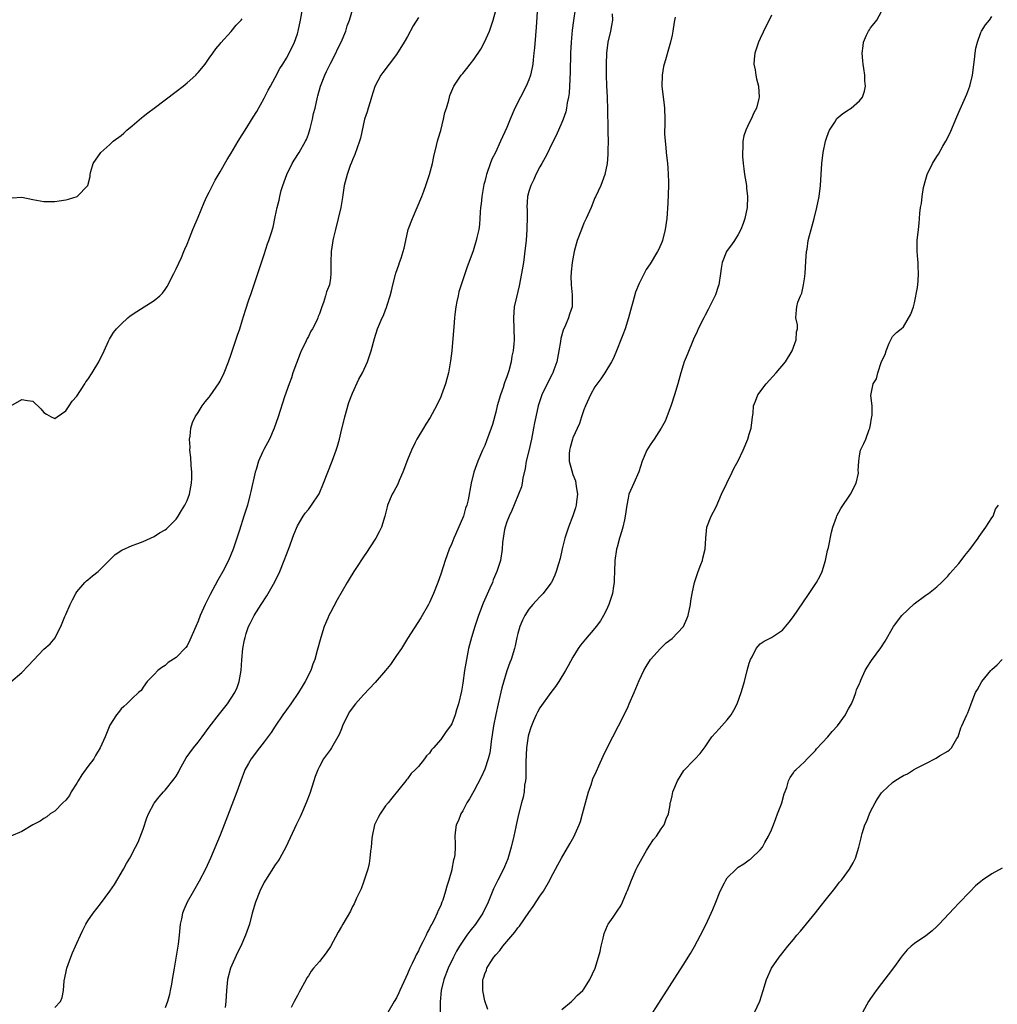
# Model space of a CAD drawing. Units: inches. Extents: x 2499000 to 2502000, y 1485000 to 1488000.
# Drawn here: x 2500207 to 2500384, y 1486632 to 1486811 of the extents above; entities that cross this region are included whole.
import ezdxf

# ---------------------------------------------------------------- set-up
doc = ezdxf.new("R2010")
doc.units = ezdxf.units.IN
doc.header["$MEASUREMENT"] = 0
doc.layers.add('LD24991485_10ft', color=120, linetype='Continuous')

msp = doc.modelspace()

# ---------------------------------------------------------------- linework, layer by layer
at = {"layer": 'LD24991485_10ft'}
for points, elevation in [([(2500205, 1486690.98), (2500207, 1486692.68), (2500208.15, 1486693.85), (2500209.11, 1486694.89), (2500211, 1486696.89), (2500212.13, 1486697.87), (2500213.05, 1486698.95), (2500213.1, 1486699.1), (2500214.09, 1486701), (2500214.82, 1486702.82), (2500215, 1486703.17), (2500215.79, 1486705), (2500216.18, 1486705.82), (2500216.81, 1486707), (2500217, 1486707.28), (2500218.45, 1486709), (2500218.72, 1486709.28), (2500219, 1486709.49), (2500219.82, 1486710.18), (2500220.84, 1486711), (2500223.92, 1486714.08), (2500225.14, 1486714.86), (2500227, 1486715.69), (2500228.06, 1486716.06), (2500229, 1486716.43), (2500230.35, 1486717), (2500231, 1486717.3), (2500232.01, 1486717.99), (2500233, 1486718.54), (2500233.26, 1486718.74), (2500233.58, 1486719), (2500235, 1486720.48), (2500235.39, 1486721), (2500235.99, 1486722.01), (2500236.6, 1486723), (2500237, 1486723.86), (2500237.42, 1486725), (2500237.78, 1486727), (2500237.83, 1486727.83), (2500237.85, 1486729), (2500237.73, 1486730.27), (2500237.67, 1486731.67), (2500237.5, 1486733), (2500237.52, 1486733.52), (2500237.42, 1486735), (2500237.53, 1486735.53), (2500237.67, 1486737), (2500237.98, 1486738.02), (2500238.46, 1486739), (2500239, 1486739.81), (2500239.72, 1486741), (2500240.26, 1486741.74), (2500241, 1486742.6), (2500241.15, 1486742.85), (2500242.82, 1486745.18), (2500243, 1486745.49), (2500243.71, 1486747), (2500244.5, 1486749), (2500245, 1486750.39), (2500246.14, 1486753.86), (2500246.53, 1486755), (2500247, 1486756.43), (2500247.61, 1486758.39), (2500248.22, 1486760.22), (2500248.59, 1486761.41), (2500249, 1486762.5), (2500250.49, 1486767), (2500251, 1486768.48), (2500251.57, 1486770.43), (2500251.84, 1486771), (2500252.26, 1486772.26), (2500252.58, 1486773.42), (2500253, 1486775.3), (2500253.34, 1486777), (2500253.68, 1486778.31), (2500253.8, 1486779), (2500254.08, 1486780.08), (2500254.35, 1486781), (2500255.08, 1486783), (2500256.06, 1486785), (2500256.4, 1486785.6), (2500257.35, 1486787), (2500258.5, 1486789), (2500258.64, 1486789.36), (2500259, 1486790.3), (2500259.32, 1486791.32), (2500259.73, 1486793), (2500259.95, 1486794.05), (2500260.2, 1486795), (2500260.65, 1486797), (2500260.73, 1486797.27), (2500261.17, 1486799), (2500261.96, 1486801), (2500262.31, 1486801.69), (2500263, 1486803.14), (2500263.98, 1486805), (2500264.29, 1486805.71), (2500264.95, 1486807), (2500265.77, 1486809), (2500266.06, 1486809.94), (2500266.45, 1486811), (2500267.49, 1486814.51)], 8490), ([(2500300.59, 1486813.41), (2500300.32, 1486809.68), (2500300.19, 1486808.19), (2500300.04, 1486805.96), (2500299.93, 1486805), (2500299.76, 1486803.76), (2500299.7, 1486803), (2500299.62, 1486802.38), (2500299.29, 1486801), (2500299, 1486800.15), (2500298.51, 1486799), (2500297.46, 1486797), (2500296.45, 1486795), (2500295.59, 1486793), (2500295, 1486791.51), (2500293.88, 1486789), (2500292.95, 1486787), (2500292.26, 1486785.74), (2500291.52, 1486783.52), (2500291.31, 1486783), (2500291.23, 1486782.77), (2500291, 1486781.73), (2500290.85, 1486781.15), (2500290.47, 1486779), (2500290.34, 1486777.66), (2500290.25, 1486777), (2500290.16, 1486776.16), (2500290.12, 1486775), (2500290.07, 1486773.93), (2500289.92, 1486773), (2500289.58, 1486771.58), (2500289.47, 1486771), (2500288.88, 1486769.12), (2500288.1, 1486767), (2500287.79, 1486766.21), (2500286.69, 1486763), (2500286.31, 1486761.69), (2500286.15, 1486761), (2500285.95, 1486759.95), (2500285.78, 1486759), (2500285.57, 1486757.57), (2500285.53, 1486757), (2500285.36, 1486755.36), (2500285.34, 1486754.66), (2500285, 1486751), (2500284.81, 1486749.19), (2500284.41, 1486747), (2500284.1, 1486745.9), (2500283.88, 1486745), (2500283.17, 1486743), (2500283, 1486742.66), (2500282.26, 1486741), (2500281.07, 1486738.93), (2500280.31, 1486737.69), (2500279.87, 1486737), (2500278.66, 1486735), (2500278.37, 1486734.37), (2500277.7, 1486733), (2500277, 1486731.25), (2500276.14, 1486729), (2500275.46, 1486727.46), (2500275.2, 1486726.8), (2500274.53, 1486725.47), (2500274.22, 1486725), (2500273.36, 1486723), (2500273.28, 1486722.72), (2500272.85, 1486721), (2500272.24, 1486719), (2500271.86, 1486718.14), (2500271.23, 1486717), (2500271, 1486716.64), (2500269.57, 1486714.43), (2500269, 1486713.65), (2500267.72, 1486711.72), (2500267.25, 1486711), (2500266.42, 1486709.58), (2500266.04, 1486709), (2500264.19, 1486705.81), (2500263, 1486703.56), (2500262.73, 1486703), (2500262.54, 1486702.54), (2500261.87, 1486701), (2500261.23, 1486699), (2500260.62, 1486696.62), (2500260.17, 1486695), (2500259.83, 1486694.17), (2500259.42, 1486693), (2500258.43, 1486691), (2500257.88, 1486690.12), (2500257.21, 1486689), (2500255.8, 1486687), (2500255, 1486685.91), (2500254.36, 1486685), (2500253, 1486682.93), (2500252.22, 1486681.78), (2500251, 1486680.07), (2500250.14, 1486679), (2500248.62, 1486677), (2500248.15, 1486676.15), (2500247.48, 1486675), (2500247.34, 1486674.66), (2500247, 1486673.68), (2500246.73, 1486673), (2500246.02, 1486671), (2500243.73, 1486665), (2500243, 1486663.17), (2500241.24, 1486659), (2500240.3, 1486657), (2500239.17, 1486654.83), (2500238.17, 1486653), (2500237.01, 1486651), (2500236.39, 1486649.61), (2500236.14, 1486649), (2500235.95, 1486647.95), (2500235.74, 1486647), (2500235.65, 1486646.35), (2500235.57, 1486645), (2500235.39, 1486643.39), (2500235.33, 1486643), (2500234.63, 1486639), (2500234.31, 1486637), (2500234.13, 1486636.13), (2500233.94, 1486635), (2500233.77, 1486634.23), (2500233.41, 1486633), (2500233, 1486631.82)], 8460), ([(2500204.99, 1486741.01), (2500207, 1486742.2), (2500208.03, 1486741.97), (2500209, 1486741.88), (2500210.48, 1486740.48), (2500211, 1486739.84), (2500211.49, 1486739.49), (2500212.34, 1486739), (2500213, 1486738.74), (2500213.42, 1486739), (2500215, 1486740.14), (2500215.59, 1486741), (2500216.13, 1486741.87), (2500217, 1486742.8), (2500218.43, 1486745), (2500218.64, 1486745.36), (2500219, 1486745.81), (2500219.74, 1486747), (2500220.95, 1486749), (2500221.93, 1486751), (2500222.75, 1486752.75), (2500222.9, 1486753.1), (2500223.65, 1486754.35), (2500224.16, 1486755), (2500225, 1486755.84), (2500226.25, 1486757), (2500226.67, 1486757.33), (2500227.84, 1486758.16), (2500231, 1486760.13), (2500232.06, 1486761), (2500232.52, 1486761.48), (2500233, 1486762.12), (2500233.36, 1486762.64), (2500234.58, 1486765), (2500235, 1486765.85), (2500235.95, 1486767.95), (2500236.42, 1486769), (2500236.58, 1486769.42), (2500237, 1486770.32), (2500237.45, 1486771.45), (2500238.04, 1486773), (2500239, 1486775.24), (2500240.07, 1486777.93), (2500240.58, 1486779), (2500241, 1486779.79), (2500241.59, 1486781), (2500242.07, 1486781.93), (2500243, 1486783.46), (2500244.28, 1486785.72), (2500245, 1486786.87), (2500246.28, 1486789), (2500247, 1486790.16), (2500247.5, 1486791), (2500249, 1486793.36), (2500249.62, 1486794.38), (2500251, 1486796.83), (2500251.72, 1486798.28), (2500252.11, 1486799), (2500253, 1486800.58), (2500253.82, 1486802.18), (2500254.35, 1486803), (2500255, 1486804.09), (2500255.5, 1486805), (2500256.47, 1486807), (2500257, 1486808.51), (2500257.14, 1486809), (2500257.56, 1486811), (2500257.91, 1486813)], 8500), ([(2500213, 1486631.9), (2500214, 1486633), (2500214.32, 1486633.68), (2500214.58, 1486635), (2500214.71, 1486636.71), (2500215, 1486638.13), (2500215.16, 1486639), (2500215.87, 1486641), (2500216.22, 1486641.78), (2500216.74, 1486643), (2500217, 1486643.55), (2500217.62, 1486645), (2500218.07, 1486645.93), (2500218.62, 1486647), (2500219, 1486647.6), (2500219.94, 1486649), (2500221.28, 1486650.72), (2500222.98, 1486653), (2500223.79, 1486654.21), (2500225.43, 1486657), (2500225.99, 1486658.01), (2500226.59, 1486659), (2500227.65, 1486661), (2500228.09, 1486661.91), (2500229, 1486664.24), (2500229.69, 1486666.31), (2500229.99, 1486667), (2500231, 1486668.95), (2500231.9, 1486670.1), (2500232.68, 1486671), (2500233, 1486671.31), (2500234.66, 1486673.34), (2500235, 1486673.87), (2500235.42, 1486674.58), (2500235.62, 1486675), (2500236.84, 1486677.16), (2500238.15, 1486679), (2500239, 1486680.04), (2500239.74, 1486681), (2500241, 1486682.72), (2500242.84, 1486685.16), (2500244.3, 1486687), (2500245.63, 1486689), (2500246.05, 1486689.95), (2500246.46, 1486691), (2500246.81, 1486693), (2500246.95, 1486694.95), (2500247.13, 1486697), (2500247.43, 1486698.57), (2500247.5, 1486699), (2500247.72, 1486699.72), (2500248.16, 1486701), (2500248.46, 1486701.54), (2500249.16, 1486703), (2500250.4, 1486705), (2500251.43, 1486706.57), (2500252.9, 1486709.1), (2500253.8, 1486711), (2500254.61, 1486713), (2500255, 1486714.06), (2500255.62, 1486715.62), (2500256.13, 1486717), (2500256.34, 1486717.66), (2500257, 1486719.28), (2500258.04, 1486721), (2500258.44, 1486721.56), (2500259, 1486722.24), (2500259.58, 1486723), (2500260.93, 1486725.07), (2500261.75, 1486727), (2500263.32, 1486731), (2500264.05, 1486733), (2500264.28, 1486733.72), (2500264.62, 1486735), (2500265, 1486736.61), (2500265.49, 1486738.51), (2500265.6, 1486739), (2500266.35, 1486741.65), (2500266.86, 1486743), (2500267, 1486743.34), (2500268.16, 1486745.84), (2500268.82, 1486747), (2500269.72, 1486749), (2500270.4, 1486751), (2500271, 1486753.24), (2500271.55, 1486755), (2500272.38, 1486757), (2500272.6, 1486757.4), (2500273, 1486758.45), (2500273.17, 1486758.83), (2500273.27, 1486759.27), (2500273.84, 1486761), (2500274.1, 1486761.9), (2500274.33, 1486763), (2500274.83, 1486764.83), (2500274.89, 1486765.11), (2500275.39, 1486766.61), (2500275.54, 1486767), (2500275.82, 1486767.82), (2500276.19, 1486769), (2500276.35, 1486769.65), (2500276.65, 1486771), (2500277.12, 1486773), (2500277.87, 1486775), (2500278.76, 1486777), (2500279.59, 1486779), (2500279.94, 1486779.94), (2500280.32, 1486781), (2500280.47, 1486781.53), (2500281, 1486783), (2500281.51, 1486785), (2500281.77, 1486786.23), (2500282.25, 1486788.25), (2500282.42, 1486789), (2500282.54, 1486789.46), (2500283, 1486790.98), (2500283.53, 1486793), (2500283.78, 1486794.22), (2500284.06, 1486795), (2500284.49, 1486796.49), (2500284.6, 1486797), (2500284.69, 1486797.31), (2500285, 1486798.14), (2500285.37, 1486799), (2500286.73, 1486801), (2500287, 1486801.3), (2500287.77, 1486802.23), (2500288.33, 1486803), (2500289, 1486803.82), (2500290.26, 1486805.74), (2500290.96, 1486807), (2500291.83, 1486809), (2500292.14, 1486809.86), (2500292.5, 1486811), (2500293, 1486812.71)], 8470), ([(2500307.39, 1486813), (2500307.08, 1486810.92), (2500306.84, 1486809.16), (2500306.65, 1486807), (2500306.57, 1486805), (2500306.47, 1486801.53), (2500306.37, 1486799), (2500306.29, 1486797.71), (2500306.2, 1486797), (2500305.97, 1486795.97), (2500305.83, 1486795), (2500305.68, 1486794.32), (2500305.22, 1486793), (2500305, 1486792.43), (2500303.97, 1486790.03), (2500303, 1486788.17), (2500302.42, 1486787), (2500301.96, 1486786.04), (2500301.34, 1486785), (2500301, 1486784.38), (2500300.29, 1486783), (2500299.93, 1486782.07), (2500299.34, 1486781), (2500299, 1486779.9), (2500298.77, 1486779), (2500298.66, 1486777), (2500298.68, 1486776.68), (2500298.7, 1486775), (2500298.64, 1486773.36), (2500298.65, 1486773), (2500298.49, 1486771), (2500298.35, 1486769.65), (2500298.01, 1486767), (2500297.69, 1486765), (2500297.24, 1486762.76), (2500296.75, 1486760.75), (2500296.36, 1486759), (2500296.2, 1486757), (2500296.3, 1486755), (2500296.34, 1486753), (2500296.27, 1486752.27), (2500296.14, 1486751), (2500295.94, 1486750.06), (2500295.78, 1486749), (2500295.37, 1486747.37), (2500295.26, 1486747), (2500295.18, 1486746.82), (2500295, 1486746.29), (2500294.65, 1486745.35), (2500294.55, 1486745), (2500294.33, 1486744.33), (2500293.84, 1486743), (2500293.27, 1486741), (2500293, 1486739.9), (2500292.38, 1486737.62), (2500292.17, 1486737), (2500291.33, 1486734.67), (2500291, 1486733.85), (2500290.61, 1486733), (2500289.73, 1486731), (2500289.04, 1486729), (2500288.54, 1486727), (2500287.99, 1486723.99), (2500287.73, 1486723), (2500287.51, 1486722.49), (2500287.12, 1486721), (2500285.68, 1486717.68), (2500285.36, 1486717), (2500285, 1486716.06), (2500284.53, 1486715), (2500283.79, 1486713), (2500283, 1486710.48), (2500282.48, 1486709), (2500281.71, 1486707), (2500281, 1486705.36), (2500280.82, 1486705), (2500279.43, 1486702.57), (2500277, 1486698.81), (2500275.92, 1486697), (2500275, 1486695.71), (2500274.53, 1486695), (2500273.89, 1486694.11), (2500272.99, 1486693), (2500271.13, 1486690.87), (2500269, 1486688.62), (2500267.57, 1486687), (2500267.31, 1486686.69), (2500266.46, 1486685.54), (2500266.13, 1486685), (2500265.21, 1486683), (2500265, 1486682.43), (2500264.58, 1486681.42), (2500264.37, 1486681), (2500263.21, 1486679), (2500263, 1486678.69), (2500261.73, 1486677), (2500261, 1486675.62), (2500260.71, 1486675), (2500260.23, 1486673.77), (2500260.01, 1486673), (2500259.27, 1486670.73), (2500258.6, 1486669), (2500257.76, 1486667), (2500257.52, 1486666.48), (2500256.84, 1486665.16), (2500254.92, 1486661), (2500253.83, 1486659), (2500253.52, 1486658.48), (2500253, 1486657.75), (2500251.2, 1486655), (2500251, 1486654.65), (2500250.16, 1486653), (2500249.39, 1486651), (2500248.81, 1486649), (2500248.29, 1486647), (2500247.61, 1486645), (2500246.74, 1486643), (2500246.13, 1486641.87), (2500244.87, 1486639), (2500244.32, 1486637), (2500244.14, 1486635), (2500244.04, 1486633), (2500243.87, 1486631.87)], 8450), ([(2500314.14, 1486812.14), (2500314.16, 1486811), (2500314, 1486810), (2500313.79, 1486809), (2500313.33, 1486807), (2500313.11, 1486805), (2500313.04, 1486803), (2500313.03, 1486801), (2500313.08, 1486799.08), (2500313.18, 1486797), (2500313.26, 1486794.74), (2500313.31, 1486791.31), (2500313.34, 1486790.66), (2500313.37, 1486789), (2500313.34, 1486787.34), (2500313.36, 1486786.64), (2500313.2, 1486785), (2500312.76, 1486783), (2500312.33, 1486781.67), (2500312.05, 1486781), (2500311.09, 1486778.91), (2500311, 1486778.73), (2500310.28, 1486777), (2500309.68, 1486775.68), (2500309.39, 1486775), (2500309, 1486774.16), (2500308.53, 1486773), (2500307.78, 1486771), (2500307.22, 1486769), (2500306.85, 1486767), (2500306.7, 1486765.3), (2500306.66, 1486765), (2500306.64, 1486764.63), (2500306.69, 1486763), (2500306.87, 1486761.13), (2500306.83, 1486759), (2500306.37, 1486757.63), (2500306.22, 1486757), (2500305.67, 1486755.67), (2500305.24, 1486754.76), (2500304.78, 1486753.22), (2500304.72, 1486752.72), (2500304.43, 1486751), (2500304.06, 1486749), (2500303.54, 1486747.54), (2500303.36, 1486747), (2500303.25, 1486746.75), (2500302.34, 1486745), (2500301.37, 1486743), (2500301, 1486741.95), (2500300.69, 1486741), (2500300.24, 1486739), (2500300.03, 1486737.97), (2500299.86, 1486737), (2500299.47, 1486735), (2500299, 1486732.85), (2500298.54, 1486731), (2500298.32, 1486729.68), (2500297.88, 1486727.88), (2500297.78, 1486727), (2500297.68, 1486726.32), (2500297.15, 1486725), (2500297, 1486724.7), (2500295.94, 1486722.06), (2500295.4, 1486721), (2500295, 1486720), (2500294.69, 1486719), (2500294.6, 1486718.6), (2500294.34, 1486717), (2500294.23, 1486716.23), (2500294.14, 1486715), (2500293.83, 1486713), (2500293.32, 1486711.32), (2500293.21, 1486711), (2500292.55, 1486709.45), (2500292.39, 1486709), (2500291.94, 1486707.94), (2500290.74, 1486705.26), (2500289.84, 1486703), (2500289.18, 1486701), (2500288.59, 1486699), (2500288.07, 1486697), (2500287.66, 1486695), (2500287.33, 1486693), (2500287, 1486690.72), (2500286.75, 1486689.25), (2500286.23, 1486687), (2500285.88, 1486685.88), (2500285.63, 1486685), (2500285, 1486683.36), (2500284.76, 1486683), (2500284.02, 1486681.98), (2500283, 1486680.48), (2500281.71, 1486679), (2500281.36, 1486678.64), (2500281, 1486678.05), (2500280.45, 1486677.55), (2500280.08, 1486677), (2500279, 1486675.61), (2500278.4, 1486675), (2500277.65, 1486674.35), (2500277, 1486673.37), (2500276.81, 1486673.19), (2500276.7, 1486673), (2500274.12, 1486669.88), (2500273.47, 1486669), (2500273, 1486668.48), (2500272.02, 1486667), (2500271.65, 1486666.35), (2500271.02, 1486665), (2500270.59, 1486663), (2500270.52, 1486662.52), (2500270.36, 1486661), (2500270.24, 1486660.24), (2500270.13, 1486659), (2500270.01, 1486657.99), (2500269.76, 1486657), (2500269.18, 1486655.18), (2500269.14, 1486655), (2500269, 1486654.65), (2500268.58, 1486653.42), (2500267.74, 1486651.74), (2500267.3, 1486650.7), (2500267, 1486650.19), (2500266.62, 1486649.38), (2500265.26, 1486647), (2500265, 1486646.58), (2500264.42, 1486645.58), (2500263.02, 1486642.98), (2500262.22, 1486641.78), (2500261.62, 1486641), (2500261, 1486640.25), (2500259.91, 1486639), (2500259.51, 1486638.49), (2500259, 1486637.62), (2500258.74, 1486637.26), (2500258.58, 1486637), (2500257.31, 1486634.69), (2500257, 1486634.04), (2500256.44, 1486633), (2500255.9, 1486631.9)], 8440), ([(2500325.53, 1486811.53), (2500325.36, 1486810.64), (2500325.13, 1486809), (2500325, 1486808.27), (2500324.71, 1486807), (2500324.31, 1486805.69), (2500323.8, 1486803.8), (2500323.53, 1486803), (2500323.41, 1486802.59), (2500323.17, 1486801), (2500323.14, 1486799), (2500323.53, 1486795.53), (2500323.62, 1486795), (2500323.66, 1486793), (2500323.67, 1486791.67), (2500323.63, 1486791), (2500323.63, 1486790.37), (2500323.71, 1486789), (2500323.85, 1486787.85), (2500323.91, 1486787), (2500324.14, 1486785), (2500324.19, 1486784.19), (2500324.3, 1486783), (2500324.32, 1486781.68), (2500324.32, 1486781), (2500324.21, 1486777.79), (2500324.02, 1486775), (2500323.74, 1486773), (2500323.25, 1486771), (2500323.19, 1486770.81), (2500322.57, 1486769.43), (2500322.34, 1486769), (2500321, 1486766.78), (2500320.27, 1486765.73), (2500319, 1486763.23), (2500318.33, 1486761.67), (2500317.85, 1486759.85), (2500317.61, 1486759), (2500317.11, 1486757), (2500316.47, 1486755), (2500316.07, 1486753.93), (2500315.67, 1486753), (2500315, 1486751.29), (2500314.34, 1486749.66), (2500314, 1486749), (2500312.79, 1486747), (2500312.07, 1486745.93), (2500311, 1486744.47), (2500310.21, 1486743), (2500309.26, 1486741), (2500309, 1486740.3), (2500308.56, 1486739), (2500308.19, 1486737.81), (2500307, 1486735.24), (2500306.91, 1486735), (2500306.52, 1486733.48), (2500306.35, 1486733), (2500306.31, 1486732.31), (2500306.29, 1486731), (2500306.77, 1486729.23), (2500307, 1486728.58), (2500307.45, 1486727.45), (2500307.6, 1486726.4), (2500307.83, 1486725), (2500307.66, 1486723.66), (2500307.61, 1486723), (2500307.48, 1486722.52), (2500306.95, 1486721.05), (2500306.17, 1486719), (2500305.91, 1486718.09), (2500305.54, 1486717), (2500305.06, 1486715.06), (2500304.67, 1486713.33), (2500304.37, 1486712.37), (2500303.98, 1486711), (2500303.72, 1486710.28), (2500303.11, 1486709), (2500303, 1486708.84), (2500301.58, 1486707), (2500301.3, 1486706.7), (2500301, 1486706.4), (2500300.33, 1486705.67), (2500299.74, 1486705), (2500299, 1486704.13), (2500298.28, 1486703), (2500297.86, 1486702.14), (2500297.35, 1486701), (2500297, 1486699.71), (2500296.83, 1486699), (2500296.53, 1486697.47), (2500296.42, 1486697), (2500295.77, 1486695), (2500295.53, 1486694.47), (2500295, 1486692.96), (2500294.11, 1486689.89), (2500293.42, 1486687), (2500292.98, 1486685.02), (2500292.58, 1486683), (2500292.16, 1486680.16), (2500292.02, 1486679), (2500291.9, 1486678.1), (2500291.62, 1486677), (2500291, 1486675.15), (2500290.32, 1486673.68), (2500289, 1486671.13), (2500288.23, 1486669.77), (2500287.77, 1486669), (2500287, 1486667.56), (2500286.65, 1486667), (2500286.21, 1486665.79), (2500285.82, 1486665), (2500285.63, 1486663.63), (2500285.58, 1486663), (2500285.65, 1486661.65), (2500285.65, 1486661), (2500285.57, 1486659.57), (2500285.47, 1486659), (2500285.34, 1486658.66), (2500285.05, 1486657), (2500285, 1486656.84), (2500284.46, 1486655), (2500284.09, 1486653.91), (2500283.87, 1486653), (2500283.38, 1486651.38), (2500283.24, 1486651), (2500283.16, 1486650.84), (2500283, 1486650.42), (2500282.52, 1486649.48), (2500282.36, 1486649), (2500281.82, 1486647.82), (2500281.38, 1486647), (2500281.23, 1486646.77), (2500281, 1486646.24), (2500280.53, 1486645.47), (2500280.34, 1486645), (2500279.79, 1486643.79), (2500279.24, 1486642.76), (2500279, 1486642.2), (2500278.55, 1486641.45), (2500278.37, 1486641), (2500277.85, 1486639.85), (2500277.42, 1486639), (2500277, 1486637.99), (2500276.65, 1486637.35), (2500275.6, 1486635), (2500275.43, 1486634.57), (2500275, 1486633.66), (2500274.57, 1486633), (2500273.44, 1486631)], 8430), ([(2500343, 1486811.89), (2500342.6, 1486811), (2500342.04, 1486809.96), (2500341, 1486807.68), (2500340.67, 1486807), (2500340.02, 1486805), (2500339.9, 1486803.9), (2500339.85, 1486803), (2500340.06, 1486801.94), (2500340.17, 1486801), (2500340.32, 1486800.32), (2500340.67, 1486799), (2500340.79, 1486797), (2500340.74, 1486796.74), (2500340.29, 1486795), (2500339.85, 1486794.15), (2500339.35, 1486793), (2500339, 1486792.34), (2500338.36, 1486791), (2500338.01, 1486789.99), (2500337.84, 1486789), (2500337.85, 1486787.85), (2500337.75, 1486787), (2500337.77, 1486786.23), (2500337.89, 1486785), (2500338.03, 1486784.03), (2500338.15, 1486783), (2500338.47, 1486781), (2500338.52, 1486780.52), (2500338.69, 1486779), (2500338.59, 1486777), (2500338.18, 1486775), (2500337.89, 1486774.11), (2500337.48, 1486773), (2500337, 1486772.12), (2500336.32, 1486771), (2500335.78, 1486770.22), (2500335, 1486769.2), (2500334.87, 1486769), (2500334.07, 1486767), (2500333.92, 1486765.92), (2500333.77, 1486765), (2500333.46, 1486763), (2500333.36, 1486762.64), (2500332.86, 1486761.14), (2500331.53, 1486758.47), (2500331, 1486757.46), (2500330.72, 1486757), (2500329.73, 1486755), (2500329.51, 1486754.49), (2500328.9, 1486753.1), (2500327.72, 1486750.28), (2500327.21, 1486749), (2500327, 1486748.4), (2500326.58, 1486747), (2500326.03, 1486745), (2500325.44, 1486743), (2500324.85, 1486741.15), (2500324.05, 1486739), (2500323.75, 1486738.25), (2500323.03, 1486737), (2500321.72, 1486735), (2500321.44, 1486734.56), (2500321, 1486733.94), (2500320.43, 1486733), (2500319.58, 1486731), (2500318.95, 1486729.05), (2500318.02, 1486727), (2500317.16, 1486725), (2500317, 1486724.28), (2500316.77, 1486723), (2500316.5, 1486721), (2500316.33, 1486720.33), (2500316.05, 1486719), (2500315.83, 1486718.17), (2500315.45, 1486717), (2500315, 1486715.39), (2500314.91, 1486715), (2500314.62, 1486713), (2500314.52, 1486711), (2500314.5, 1486709.5), (2500314.46, 1486709), (2500314.33, 1486708.33), (2500314.17, 1486707), (2500313.9, 1486706.1), (2500313.51, 1486705), (2500313, 1486703.89), (2500312.55, 1486703), (2500311.97, 1486702.03), (2500311.24, 1486701), (2500311, 1486700.69), (2500309.27, 1486698.73), (2500308.38, 1486697.62), (2500307.97, 1486697), (2500307, 1486695.45), (2500306.15, 1486693.85), (2500305.65, 1486693), (2500304.42, 1486691), (2500303.86, 1486690.14), (2500303, 1486689.03), (2500301, 1486686.22), (2500300.56, 1486685.44), (2500300.35, 1486685), (2500299.86, 1486683.86), (2500299.47, 1486683), (2500299.34, 1486682.66), (2500299, 1486681.52), (2500298.9, 1486681.1), (2500298.6, 1486679), (2500298.47, 1486676.47), (2500298.46, 1486673.54), (2500298.39, 1486673), (2500298.23, 1486672.23), (2500298.13, 1486671), (2500297.95, 1486670.05), (2500297.65, 1486669), (2500297.11, 1486666.89), (2500296.74, 1486665.26), (2500296.64, 1486664.64), (2500296.28, 1486663), (2500295.8, 1486661), (2500295.17, 1486658.83), (2500294.59, 1486657.41), (2500294.41, 1486657), (2500293.39, 1486655), (2500292.6, 1486653.4), (2500291.62, 1486651), (2500290.65, 1486649), (2500289.31, 1486647), (2500288.29, 1486645.71), (2500287.77, 1486645), (2500287, 1486643.92), (2500286.41, 1486643), (2500285.89, 1486642.11), (2500285.3, 1486641), (2500284.33, 1486639), (2500283.55, 1486637), (2500283.08, 1486635), (2500282.9, 1486632.9), (2500282.93, 1486631)], 8420), ([(2500291.53, 1486631.53), (2500291, 1486633.09), (2500290.62, 1486635), (2500290.64, 1486636.64), (2500290.67, 1486637), (2500290.77, 1486637.23), (2500291, 1486637.97), (2500291.33, 1486638.67), (2500291.4, 1486639), (2500292.01, 1486640.01), (2500292.66, 1486641), (2500293, 1486641.44), (2500293.75, 1486642.25), (2500294.27, 1486643), (2500296.44, 1486645.56), (2500297, 1486646.32), (2500297.33, 1486646.67), (2500299, 1486649.12), (2500299.78, 1486650.22), (2500301, 1486652.09), (2500301.65, 1486653), (2500302.8, 1486655), (2500303, 1486655.44), (2500303.84, 1486657), (2500304.23, 1486657.77), (2500304.91, 1486659), (2500306.43, 1486661.57), (2500307.16, 1486662.84), (2500308.14, 1486665), (2500308.37, 1486665.63), (2500308.76, 1486667), (2500309.26, 1486669), (2500309.8, 1486671), (2500310.28, 1486672.28), (2500310.63, 1486673.37), (2500311.25, 1486674.75), (2500311.7, 1486675.7), (2500312.49, 1486677.51), (2500313.2, 1486679), (2500314.21, 1486681), (2500316.27, 1486685), (2500317, 1486686.51), (2500317.23, 1486687), (2500318.09, 1486689), (2500319, 1486691.21), (2500319.88, 1486693), (2500320.27, 1486693.73), (2500321.09, 1486695), (2500322.86, 1486697), (2500323.94, 1486698.06), (2500325, 1486698.84), (2500327, 1486700.95), (2500327.04, 1486701), (2500327.64, 1486702.36), (2500327.91, 1486703), (2500328.3, 1486705), (2500328.37, 1486705.63), (2500328.61, 1486707), (2500329.07, 1486709), (2500329.73, 1486711), (2500330.22, 1486712.22), (2500330.5, 1486713), (2500330.59, 1486713.41), (2500331.02, 1486715), (2500331.09, 1486717), (2500331.29, 1486719), (2500332.1, 1486721), (2500333, 1486722.71), (2500333.98, 1486725), (2500335.91, 1486729), (2500336.23, 1486729.77), (2500337, 1486731.07), (2500337.88, 1486733), (2500338.73, 1486735), (2500339, 1486735.86), (2500339.33, 1486737), (2500339.5, 1486738.5), (2500339.59, 1486739), (2500339.69, 1486739.69), (2500339.78, 1486741), (2500340.11, 1486741.89), (2500340.55, 1486743), (2500342.05, 1486745), (2500343.88, 1486747), (2500345.55, 1486749), (2500346.77, 1486751), (2500347.52, 1486753), (2500347.58, 1486754.42), (2500347.73, 1486755), (2500347.73, 1486755.73), (2500347.47, 1486757), (2500347.58, 1486758.42), (2500347.6, 1486759), (2500347.8, 1486759.8), (2500348.28, 1486761), (2500348.53, 1486761.47), (2500348.84, 1486763), (2500349, 1486764.04), (2500349.11, 1486765), (2500349.27, 1486767.27), (2500349.38, 1486769), (2500349.47, 1486769.47), (2500349.67, 1486771), (2500349.94, 1486771.94), (2500350.2, 1486773), (2500350.79, 1486775), (2500351.28, 1486777), (2500351.66, 1486779), (2500351.91, 1486781), (2500352.04, 1486783), (2500352.14, 1486785), (2500352.38, 1486787), (2500352.81, 1486789), (2500353, 1486789.6), (2500353.38, 1486790.62), (2500353.54, 1486791), (2500354.5, 1486792.5), (2500354.87, 1486793.13), (2500355.94, 1486794.06), (2500357, 1486794.74), (2500357.17, 1486794.83), (2500357.46, 1486795), (2500359, 1486796.37), (2500359.53, 1486797), (2500359.89, 1486798.11), (2500360.06, 1486799), (2500359.96, 1486799.96), (2500359.94, 1486801), (2500359.78, 1486802.22), (2500359.64, 1486803), (2500359.57, 1486803.57), (2500359.46, 1486805), (2500359.65, 1486806.35), (2500359.71, 1486807), (2500360.28, 1486808.28), (2500360.63, 1486809), (2500360.79, 1486809.21), (2500361, 1486809.57), (2500361.65, 1486810.35), (2500362.11, 1486811), (2500363, 1486812.54)], 8410), ([(2500305, 1486631.55), (2500306.74, 1486633), (2500307, 1486633.2), (2500307.85, 1486634.15), (2500308.82, 1486635), (2500309, 1486635.22), (2500310.06, 1486637), (2500311.02, 1486639), (2500311.65, 1486641), (2500311.93, 1486642.07), (2500312.1, 1486643), (2500312.46, 1486644.46), (2500312.58, 1486645), (2500312.68, 1486645.32), (2500313.26, 1486646.74), (2500313.42, 1486647), (2500314.29, 1486648.29), (2500315, 1486649.38), (2500315.67, 1486650.33), (2500316.01, 1486651), (2500316.73, 1486652.73), (2500316.91, 1486653.09), (2500317.62, 1486655), (2500318.49, 1486657), (2500318.65, 1486657.35), (2500319.55, 1486659), (2500320.37, 1486660.37), (2500320.82, 1486661.18), (2500321.61, 1486662.39), (2500322.14, 1486663), (2500323, 1486664.31), (2500323.55, 1486665), (2500323.91, 1486666.09), (2500324.35, 1486667), (2500324.63, 1486668.63), (2500324.67, 1486669), (2500324.76, 1486669.24), (2500325, 1486670.31), (2500325.13, 1486671), (2500325.97, 1486673), (2500327.13, 1486674.87), (2500329, 1486676.82), (2500329.2, 1486677), (2500330.06, 1486677.94), (2500331, 1486679.16), (2500332.19, 1486681), (2500333.54, 1486682.46), (2500334, 1486683), (2500335, 1486684.07), (2500335.69, 1486685), (2500336.18, 1486685.82), (2500336.8, 1486687), (2500337.53, 1486689), (2500338.1, 1486691), (2500338.63, 1486693), (2500339, 1486694.34), (2500339.16, 1486694.84), (2500339.22, 1486695), (2500339.5, 1486695.5), (2500340.26, 1486697), (2500340.58, 1486697.42), (2500341, 1486697.88), (2500341.67, 1486698.33), (2500343, 1486698.99), (2500345, 1486700.31), (2500346.22, 1486701.78), (2500347, 1486702.84), (2500348.69, 1486705.31), (2500349.88, 1486707), (2500351.2, 1486709), (2500351.83, 1486710.17), (2500352.2, 1486711), (2500352.84, 1486713), (2500353.21, 1486714.79), (2500353.35, 1486715.35), (2500353.89, 1486718.11), (2500354.18, 1486719), (2500354.84, 1486720.84), (2500354.91, 1486721.09), (2500355.61, 1486722.39), (2500357.39, 1486725), (2500358.4, 1486727), (2500358.79, 1486728.79), (2500358.82, 1486729), (2500358.77, 1486729.23), (2500358.85, 1486731), (2500359, 1486731.98), (2500359.18, 1486733), (2500359.79, 1486734.21), (2500360.12, 1486735), (2500360.76, 1486736.76), (2500360.88, 1486737), (2500361, 1486737.6), (2500361.2, 1486738.8), (2500361.26, 1486739), (2500361.32, 1486739.32), (2500361.29, 1486741), (2500361.08, 1486742.92), (2500361.47, 1486745), (2500362.05, 1486745.95), (2500362.33, 1486747), (2500363, 1486749.07), (2500363.66, 1486750.34), (2500363.83, 1486751), (2500364.39, 1486752.39), (2500364.67, 1486753), (2500365, 1486753.57), (2500365.68, 1486754.32), (2500366.54, 1486755), (2500367, 1486755.34), (2500368.33, 1486757.67), (2500368.79, 1486759), (2500369, 1486759.68), (2500369.49, 1486762.51), (2500369.61, 1486763.61), (2500369.71, 1486765), (2500369.62, 1486766.38), (2500369.61, 1486767), (2500369.59, 1486767.59), (2500369.44, 1486769), (2500369.46, 1486771), (2500369.68, 1486773), (2500369.82, 1486774.18), (2500369.89, 1486775), (2500369.95, 1486775.95), (2500370.08, 1486777), (2500370.25, 1486777.75), (2500370.35, 1486779), (2500370.61, 1486780.61), (2500371, 1486782.14), (2500371.28, 1486783), (2500372.24, 1486785), (2500373, 1486786.23), (2500373.31, 1486786.69), (2500374.12, 1486788.12), (2500374.64, 1486789), (2500375.43, 1486790.57), (2500376.46, 1486793), (2500377, 1486794.3), (2500378.22, 1486797), (2500378.45, 1486797.55), (2500378.99, 1486799), (2500379.47, 1486801), (2500379.87, 1486803.87), (2500379.98, 1486805), (2500380.12, 1486805.88), (2500380.39, 1486807), (2500381, 1486808.73), (2500381.14, 1486809), (2500381.86, 1486810.14), (2500382.56, 1486811), (2500383, 1486811.67)], 8400), ([(2500279, 1486811.44), (2500278.03, 1486809.97), (2500277, 1486808.04), (2500276.4, 1486807), (2500275, 1486804.73), (2500273.63, 1486803), (2500272.52, 1486801.48), (2500272.13, 1486801), (2500271.06, 1486798.94), (2500270.47, 1486797), (2500270.19, 1486796.19), (2500269.82, 1486795), (2500269.65, 1486794.35), (2500269.2, 1486793), (2500268.45, 1486789.55), (2500268.27, 1486789), (2500267.83, 1486787.83), (2500267.4, 1486786.6), (2500267, 1486785.67), (2500266.83, 1486785.17), (2500266.59, 1486784.59), (2500266.02, 1486783), (2500265.48, 1486781), (2500265.27, 1486779.27), (2500265.17, 1486778.83), (2500264.91, 1486777), (2500264.42, 1486775), (2500263.89, 1486773), (2500263.55, 1486771.55), (2500263.44, 1486771), (2500263.4, 1486770.6), (2500263.13, 1486769), (2500263.08, 1486767.08), (2500263.1, 1486765), (2500263, 1486764.19), (2500262.81, 1486763), (2500262.3, 1486761.7), (2500262.13, 1486761), (2500261.74, 1486759.74), (2500261.45, 1486759), (2500261, 1486757.71), (2500260.77, 1486757.23), (2500260.72, 1486757), (2500260.52, 1486756.52), (2500259.76, 1486755), (2500259.46, 1486754.54), (2500259, 1486753.6), (2500258.78, 1486753.22), (2500258.4, 1486752.4), (2500257.68, 1486751), (2500257.48, 1486750.52), (2500256.19, 1486747), (2500255.91, 1486746.09), (2500255.48, 1486745), (2500254.66, 1486742.66), (2500253.5, 1486739), (2500252.81, 1486737), (2500251.92, 1486735), (2500250.89, 1486733.11), (2500250.72, 1486732.72), (2500249.93, 1486731), (2500249.5, 1486729.5), (2500249.32, 1486729), (2500248.53, 1486725.47), (2500248.45, 1486725), (2500247.92, 1486723), (2500247.3, 1486721), (2500246.47, 1486718.47), (2500246.01, 1486717), (2500245.35, 1486715), (2500244.53, 1486713), (2500243.49, 1486711), (2500242.57, 1486709.43), (2500241.18, 1486706.82), (2500241, 1486706.42), (2500240.5, 1486705.5), (2500240.26, 1486705), (2500239.36, 1486703), (2500239, 1486701.97), (2500238.55, 1486701), (2500237.5, 1486698.5), (2500237, 1486697.49), (2500236.78, 1486697.22), (2500235, 1486695.37), (2500233.56, 1486694.44), (2500233, 1486693.94), (2500232.43, 1486693.57), (2500231.7, 1486693), (2500231, 1486692.31), (2500229.76, 1486691), (2500229, 1486690.02), (2500228.63, 1486689.37), (2500228.17, 1486689), (2500227, 1486687.94), (2500226.08, 1486687), (2500225.53, 1486686.47), (2500225, 1486686.07), (2500224.57, 1486685.43), (2500224.21, 1486685), (2500223, 1486683.11), (2500222.11, 1486681), (2500221.2, 1486679), (2500220.38, 1486677.62), (2500220.04, 1486677), (2500219, 1486675.59), (2500217.92, 1486674.08), (2500217.22, 1486673), (2500217, 1486672.6), (2500215.94, 1486671), (2500215.65, 1486670.35), (2500215, 1486669.52), (2500214.45, 1486669), (2500213, 1486667.52), (2500212.15, 1486667), (2500211.54, 1486666.46), (2500211, 1486666.18), (2500210.32, 1486665.68), (2500209, 1486665), (2500207, 1486663.81), (2500205, 1486662.98)], 8480), ([(2500205.22, 1486778.78), (2500207, 1486778.9), (2500209, 1486778.46), (2500209.65, 1486778.35), (2500211, 1486778.06), (2500211.89, 1486778.11), (2500213, 1486778.07), (2500213.77, 1486778.23), (2500215, 1486778.38), (2500215.48, 1486778.52), (2500217.02, 1486779), (2500218.96, 1486781), (2500219.38, 1486782.62), (2500219.42, 1486783), (2500219.55, 1486783.55), (2500219.97, 1486785), (2500221.32, 1486787), (2500223, 1486788.45), (2500223.6, 1486789), (2500225, 1486790.07), (2500225.51, 1486790.49), (2500226.03, 1486791), (2500227, 1486791.79), (2500228.72, 1486793.28), (2500229, 1486793.48), (2500229.84, 1486794.16), (2500231, 1486795.04), (2500235, 1486798.03), (2500236.25, 1486799), (2500237, 1486799.6), (2500238.56, 1486801), (2500238.78, 1486801.22), (2500239, 1486801.47), (2500240.26, 1486803), (2500241, 1486804.08), (2500241.67, 1486805), (2500242.2, 1486805.8), (2500243, 1486806.66), (2500243.13, 1486806.87), (2500245, 1486808.9), (2500245.92, 1486810.08), (2500246.78, 1486811), (2500247, 1486811.2)], 8510), ([(2500320.55, 1486629.45), (2500323, 1486633.35), (2500327, 1486639.57), (2500328.31, 1486641.69), (2500329.05, 1486642.95), (2500330.13, 1486645), (2500331.1, 1486646.9), (2500332.1, 1486649), (2500332.36, 1486649.64), (2500332.95, 1486651), (2500333.73, 1486653), (2500334.51, 1486654.51), (2500334.73, 1486655), (2500335, 1486655.39), (2500336.63, 1486657), (2500337, 1486657.32), (2500338.02, 1486657.98), (2500339, 1486658.7), (2500339.19, 1486658.81), (2500339.41, 1486659), (2500341, 1486660.48), (2500341.39, 1486661), (2500341.84, 1486661.84), (2500342.5, 1486663), (2500343, 1486664.1), (2500343.36, 1486665), (2500343.8, 1486666.2), (2500344.13, 1486667), (2500344.83, 1486668.83), (2500344.89, 1486669), (2500345.34, 1486670.66), (2500345.78, 1486671.78), (2500346.13, 1486673), (2500346.41, 1486673.59), (2500347, 1486674.45), (2500347.21, 1486674.79), (2500347.42, 1486675), (2500349, 1486676.45), (2500349.49, 1486677), (2500351, 1486678.52), (2500351.21, 1486678.79), (2500353.24, 1486681), (2500354.04, 1486681.96), (2500355.01, 1486683), (2500356.47, 1486685), (2500356.61, 1486685.39), (2500357, 1486686.04), (2500357.53, 1486687), (2500357.98, 1486687.98), (2500358.35, 1486689), (2500358.48, 1486689.52), (2500359, 1486690.67), (2500359.09, 1486690.91), (2500359.26, 1486691.26), (2500360.03, 1486693), (2500360.39, 1486693.61), (2500361.16, 1486694.84), (2500362.89, 1486697.11), (2500363.65, 1486698.35), (2500365.19, 1486701), (2500366.7, 1486703), (2500368.9, 1486705.09), (2500371, 1486706.68), (2500371.2, 1486706.8), (2500371.5, 1486707), (2500373, 1486708.22), (2500373.89, 1486709), (2500375, 1486710.14), (2500375.39, 1486710.61), (2500377, 1486712.41), (2500377.47, 1486713), (2500378.11, 1486713.89), (2500379, 1486714.94), (2500380.5, 1486717), (2500380.68, 1486717.32), (2500381, 1486717.73), (2500381.93, 1486719), (2500383, 1486720.69), (2500383.22, 1486721), (2500383.69, 1486722.31), (2500384.22, 1486723)], 8390), ([(2500339.96, 1486631), (2500340.93, 1486633.07), (2500341.51, 1486635), (2500342.12, 1486637), (2500343.04, 1486639), (2500344.4, 1486641), (2500344.66, 1486641.34), (2500345.98, 1486643), (2500347, 1486644.21), (2500347.64, 1486645), (2500348.27, 1486645.73), (2500351, 1486649.08), (2500351.87, 1486650.13), (2500353, 1486651.62), (2500354.5, 1486653.5), (2500355, 1486654.17), (2500355.39, 1486654.61), (2500355.7, 1486655), (2500357.18, 1486657), (2500357.85, 1486658.15), (2500358.28, 1486659), (2500358.9, 1486661), (2500359.31, 1486662.69), (2500359.36, 1486663), (2500359.48, 1486663.48), (2500359.99, 1486665), (2500360.32, 1486665.68), (2500360.79, 1486667), (2500361, 1486667.45), (2500361.82, 1486669), (2500362.25, 1486669.74), (2500363, 1486670.83), (2500363.14, 1486671), (2500365, 1486672.72), (2500365.39, 1486673), (2500366.4, 1486673.6), (2500367, 1486673.98), (2500367.7, 1486674.3), (2500368.77, 1486675), (2500369.31, 1486675.31), (2500371, 1486676.17), (2500372.89, 1486677.11), (2500373.54, 1486677.54), (2500375, 1486678.41), (2500375.35, 1486678.65), (2500375.7, 1486679), (2500376.68, 1486680.68), (2500376.89, 1486681), (2500377.41, 1486682.59), (2500377.57, 1486683), (2500378.46, 1486685), (2500378.65, 1486685.35), (2500379, 1486686.29), (2500379.21, 1486686.79), (2500379.45, 1486687.45), (2500380.07, 1486689), (2500380.42, 1486689.59), (2500381.18, 1486691), (2500382.81, 1486693), (2500383, 1486693.2), (2500383.96, 1486694.04), (2500384.9, 1486695)], 8380), ([(2500384.86, 1486657.14), (2500383, 1486656.11), (2500381.29, 1486655), (2500381, 1486654.76), (2500380.06, 1486653.94), (2500379, 1486652.89), (2500377, 1486650.81), (2500376.13, 1486649.87), (2500373.42, 1486647), (2500373, 1486646.58), (2500372.18, 1486645.82), (2500371, 1486644.89), (2500369, 1486643.5), (2500368.37, 1486643), (2500367.64, 1486642.36), (2500366.74, 1486641.26), (2500366.58, 1486641), (2500365.35, 1486639.35), (2500364.17, 1486637.83), (2500363, 1486636.22), (2500362.04, 1486635), (2500361.6, 1486634.4), (2500361, 1486633.52), (2500360.61, 1486633), (2500359.51, 1486631)], 8370)]:
    msp.add_lwpolyline(points, dxfattribs=dict(at, elevation=elevation))

doc.saveas('drawing.dxf')
